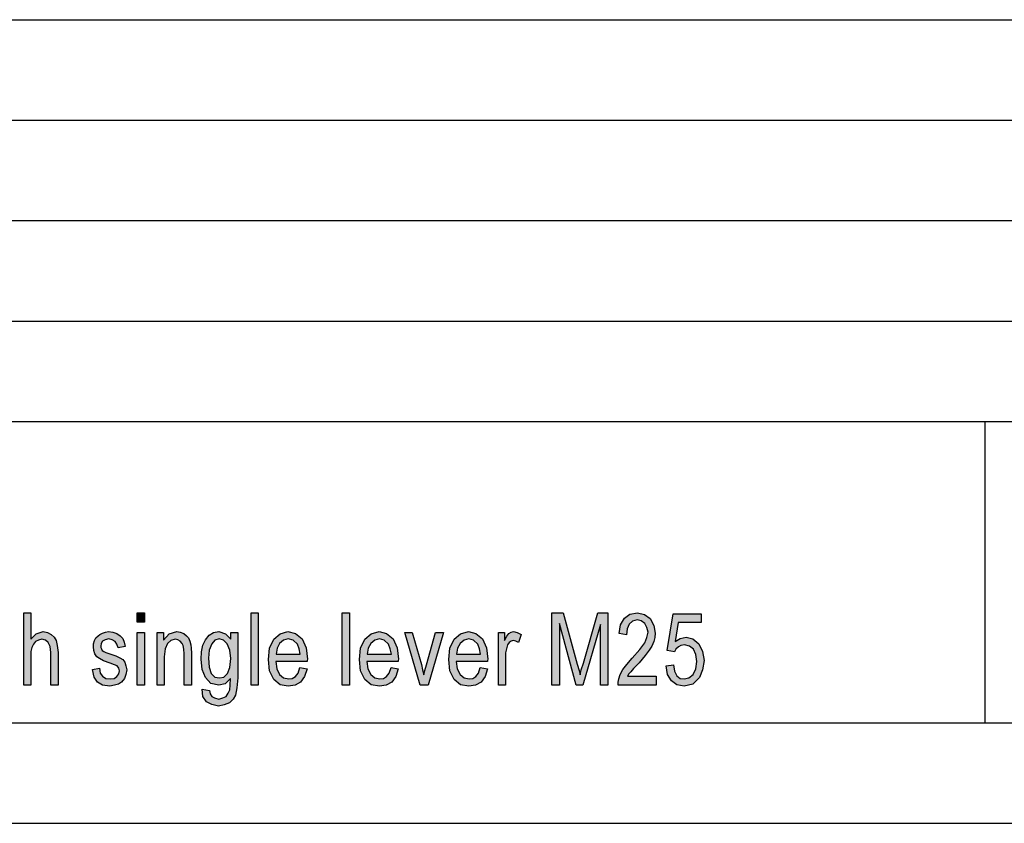
# Model space of a CAD drawing. Units: millimetres. Extents: x -281 to 16, y 206 to 416.
# Drawn here: x -81 to -32, y 206 to 246 of the extents above; entities that cross this region are included whole.
import ezdxf

# ---------------------------------------------------------------- set-up
doc = ezdxf.new("R2010")
doc.units = ezdxf.units.MM
doc.layers.add('1', color=7, linetype='Continuous')

# ---------------------------------------------------------------- blocks, each defined once
blk = doc.blocks.new('_formato_A4', base_point=(-132.6000004194877, 311.2500000001082))
at = {"layer": '1', "linetype": 'Continuous'}
for points in [[(-80.95169973074489, 213.1250000001081), (-80.95169973074489, 216.7294776120484), (-80.59169973074489, 216.7294776120484), (-80.59169973074489, 215.4085820896603), (-80.3216997307449, 215.6772388060783), (-79.9796997307449, 215.7891791045857), (-79.76369973074489, 215.7444029851828), (-79.5836997307449, 215.6548507463768), (-79.43969973074489, 215.5205223881678), (-79.33169973074489, 215.3414179105559), (-79.27769973074489, 215.0951492538395), (-79.2416997307449, 214.7593283583171), (-79.2416997307449, 213.1250000001081), (-79.6016997307449, 213.1250000001081), (-79.6016997307449, 214.7593283583171), (-79.63769973074488, 215.0503731344365), (-79.72769973074489, 215.2518656717499), (-79.8716997307449, 215.3638059702574), (-80.05169973074489, 215.4085820896603), (-80.21369973074489, 215.3638059702574), (-80.3576997307449, 215.2966417911529), (-80.46569973074489, 215.1623134329439), (-80.53769973074489, 215.0055970150335), (-80.59169973074489, 214.8041044777201), (-80.59169973074489, 214.5354477613022), (-80.59169973074489, 213.1250000001081)], [(-75.2996997307449, 216.2593283583171), (-75.2996997307449, 216.7294776120484), (-74.9396997307449, 216.7294776120484), (-74.9396997307449, 216.2593283583171)], [(-69.62969973074489, 213.1250000001081), (-69.62969973074489, 216.7294776120484), (-69.26969973074489, 216.7294776120484), (-69.26969973074489, 213.1250000001081)], [(-65.09369973074489, 213.1250000001081), (-65.09369973074489, 216.7294776120484), (-64.73369973074489, 216.7294776120484), (-64.73369973074489, 213.1250000001081)], [(-54.65369973074489, 213.1250000001081), (-54.65369973074489, 216.7294776120484), (-54.09569973074489, 216.7294776120484), (-53.39369973074489, 214.1772388060783), (-53.30369973074489, 213.8638059702574), (-53.24969973074489, 213.6399253732425), (-53.19569973074489, 213.8861940299589), (-53.08769973074489, 214.2220149254813), (-52.36769973074489, 216.7294776120484), (-51.86369973074489, 216.7294776120484), (-51.86369973074489, 213.1250000001081), (-52.24169973074489, 213.1250000001081), (-52.24169973074489, 216.1473880598096), (-53.10569973074489, 213.1250000001081), (-53.44769973074489, 213.1250000001081), (-54.27569973074489, 216.1921641792126), (-54.27569973074489, 213.1250000001081)], [(-49.46969973074489, 213.572761194138), (-49.46969973074489, 213.1250000001081), (-51.35969973074489, 213.1250000001081), (-51.35969973074489, 213.2817164180186), (-51.32369973074489, 213.438432835929), (-51.25169973074489, 213.6623134329439), (-51.12569973074488, 213.9085820896603), (-50.92769973074488, 214.1548507463768), (-50.65769973074489, 214.4682835821977), (-50.27969973074489, 214.893656716526), (-50.02769973074489, 215.2294776120484), (-49.91969973074489, 215.4981343284663), (-49.86569973074489, 215.7667910448842), (-49.91969973074489, 215.9906716418992), (-50.02769973074489, 216.1921641792126), (-50.20769973074489, 216.3264925374216), (-50.40569973074489, 216.3712686568245), (-50.63969973074489, 216.3041044777201), (-50.80169973074489, 216.1697761195111), (-50.90969973074489, 215.9235074627947), (-50.94569973074488, 215.6324626866753), (-51.30569973074488, 215.6996268657798), (-51.23369973074489, 216.1250000001081), (-51.03569973074489, 216.4608208956305), (-50.76569973074489, 216.6623134329439), (-50.38769973074489, 216.7294776120484), (-50.04569973074489, 216.6399253732425), (-49.75769973074489, 216.438432835929), (-49.57769973074489, 216.1026119404066), (-49.50569973074489, 215.7220149254813), (-49.52369973074489, 215.4981343284663), (-49.57769973074489, 215.2966417911529), (-49.68569973074489, 215.072761194138), (-49.81169973074488, 214.8712686568245), (-50.00969973074489, 214.6026119404066), (-50.31569973074489, 214.2444029851828), (-50.58569973074489, 213.9533582090633), (-50.72969973074489, 213.7966417911529), (-50.81969973074489, 213.6847014926454), (-50.89169973074489, 213.572761194138)], [(-48.96569973074488, 214.0876865672723), (-48.60569973074488, 214.1324626866753), (-48.55169973074489, 213.8190298508544), (-48.42569973074488, 213.5951492538395), (-48.26369973074488, 213.4608208956305), (-48.06569973074488, 213.438432835929), (-47.83169973074489, 213.483208955332), (-47.61569973074489, 213.6623134329439), (-47.48969973074488, 213.9309701493619), (-47.43569973074489, 214.3115671642872), (-47.48969973074488, 214.6473880598096), (-47.59769973074489, 214.9160447762275), (-47.79569973074489, 215.072761194138), (-48.04769973074488, 215.1399253732425), (-48.22769973074488, 215.0951492538395), (-48.35369973074489, 215.027985074735), (-48.47969973074488, 214.9160447762275), (-48.55169973074489, 214.7817164180186), (-48.91169973074489, 214.848880597123), (-48.62369973074488, 216.6847014926454), (-47.21969973074489, 216.6847014926454), (-47.21969973074489, 216.2369402986156), (-48.37169973074489, 216.2369402986156), (-48.51569973074489, 215.2966417911529), (-48.26369973074488, 215.4533582090633), (-47.97569973074489, 215.5205223881678), (-47.63369973074489, 215.4309701493619), (-47.34569973074488, 215.1847014926454), (-47.14769973074488, 214.8041044777201), (-47.07569973074489, 214.3563432836902), (-47.14769973074488, 213.8861940299589), (-47.30969973074488, 213.5055970150335), (-47.63369973074489, 213.1697761195111), (-48.06569973074488, 213.0802238807051), (-48.42569973074488, 213.1473880598096), (-48.69569973074488, 213.348880597123), (-48.89369973074489, 213.6623134329439)], [(-77.5316997307449, 213.9085820896603), (-77.1716997307449, 213.9757462687648), (-77.1356997307449, 213.7294776120484), (-77.0276997307449, 213.572761194138), (-76.8656997307449, 213.4608208956305), (-76.6496997307449, 213.438432835929), (-76.4516997307449, 213.4608208956305), (-76.3076997307449, 213.5503731344365), (-76.2176997307449, 213.6847014926454), (-76.1816997307449, 213.8414179105559), (-76.2176997307449, 213.9757462687648), (-76.2896997307449, 214.0876865672723), (-76.4336997307449, 214.1324626866753), (-76.6496997307449, 214.2220149254813), (-76.9736997307449, 214.3339552239887), (-77.1716997307449, 214.4458955224962), (-77.3156997307449, 214.5354477613022), (-77.4056997307449, 214.6921641792126), (-77.4596997307449, 214.848880597123), (-77.4776997307449, 215.027985074735), (-77.4776997307449, 215.1847014926454), (-77.4236997307449, 215.3414179105559), (-77.3516997307449, 215.4757462687648), (-77.2436997307449, 215.5876865672723), (-77.1536997307449, 215.6548507463768), (-77.0276997307449, 215.7220149254813), (-76.8836997307449, 215.7667910448842), (-76.7216997307449, 215.7891791045857), (-76.5056997307449, 215.7667910448842), (-76.3076997307449, 215.6996268657798), (-76.1456997307449, 215.5876865672723), (-76.0196997307449, 215.4533582090633), (-75.9476997307449, 215.2742537314514), (-75.8936997307449, 215.0503731344365), (-76.2536997307449, 214.983208955332), (-76.3076997307449, 215.1623134329439), (-76.3976997307449, 215.2966417911529), (-76.5416997307449, 215.3861940299589), (-76.7036997307449, 215.4309701493619), (-76.9016997307449, 215.3861940299589), (-77.0276997307449, 215.3190298508544), (-77.0996997307449, 215.2070895523469), (-77.1176997307449, 215.072761194138), (-77.1176997307449, 215.0055970150335), (-77.0816997307449, 214.938432835929), (-77.0456997307449, 214.848880597123), (-76.9556997307449, 214.8041044777201), (-76.8656997307449, 214.7593283583171), (-76.6676997307449, 214.6921641792126), (-76.3616997307449, 214.5802238807051), (-76.1636997307449, 214.4906716418992), (-76.0196997307449, 214.4011194030932), (-75.9116997307449, 214.2667910448842), (-75.8576997307449, 214.0876865672723), (-75.8216997307449, 213.8861940299589), (-75.8576997307449, 213.6623134329439), (-75.9296997307449, 213.4608208956305), (-76.0736997307449, 213.2817164180186), (-76.2356997307449, 213.1697761195111), (-76.4336997307449, 213.1250000001081), (-76.6676997307449, 213.0802238807051), (-77.0276997307449, 213.1250000001081), (-77.2796997307449, 213.2817164180186), (-77.4416997307449, 213.527985074735)], [(-75.2996997307449, 213.1250000001081), (-75.2996997307449, 215.7444029851828), (-74.9396997307449, 215.7444029851828), (-74.9396997307449, 213.1250000001081)], [(-74.3096997307449, 213.1250000001081), (-74.3096997307449, 215.7444029851828), (-73.9856997307449, 215.7444029851828), (-73.9856997307449, 215.3638059702574), (-73.7156997307449, 215.6772388060783), (-73.3196997307449, 215.7891791045857), (-73.1576997307449, 215.7667910448842), (-72.9776997307449, 215.6996268657798), (-72.8516997307449, 215.5876865672723), (-72.7436997307449, 215.4757462687648), (-72.67169973074489, 215.3190298508544), (-72.63569973074489, 215.1399253732425), (-72.61769973074489, 214.9608208956305), (-72.5996997307449, 214.7145522389141), (-72.5996997307449, 213.1250000001081), (-72.9596997307449, 213.1250000001081), (-72.9596997307449, 214.6921641792126), (-72.9776997307449, 214.9160447762275), (-73.01369973074489, 215.0951492538395), (-73.06769973074489, 215.2070895523469), (-73.1576997307449, 215.3190298508544), (-73.2836997307449, 215.3861940299589), (-73.40969973074489, 215.4085820896603), (-73.6256997307449, 215.3414179105559), (-73.78769973074489, 215.2070895523469), (-73.9136997307449, 214.938432835929), (-73.9496997307449, 214.5354477613022), (-73.9496997307449, 213.1250000001081)], [(-61.20569973074489, 213.1250000001081), (-61.97969973074489, 215.7444029851828), (-61.60169973074489, 215.7444029851828), (-61.15169973074489, 214.1548507463768), (-61.09769973074489, 213.8861940299589), (-61.02569973074489, 213.6399253732425), (-60.97169973074489, 213.8638059702574), (-60.89969973074489, 214.1324626866753), (-60.44969973074489, 215.7444029851828), (-60.05369973074489, 215.7444029851828), (-60.80969973074489, 213.1250000001081)], [(-57.31769973074489, 213.1250000001081), (-57.31769973074489, 215.7444029851828), (-57.01169973074489, 215.7444029851828), (-57.01169973074489, 215.3414179105559), (-56.90369973074489, 215.5652985075708), (-56.79569973074489, 215.6996268657798), (-56.68769973074489, 215.7667910448842), (-56.56169973074489, 215.7891791045857), (-56.38169973074489, 215.7444029851828), (-56.18369973074489, 215.6548507463768), (-56.30969973074489, 215.2518656717499), (-56.45369973074489, 215.3190298508544), (-56.57969973074489, 215.3414179105559), (-56.68769973074489, 215.3190298508544), (-56.77769973074489, 215.2518656717499), (-56.86769973074489, 215.1399253732425), (-56.90369973074489, 215.0055970150335), (-56.95769973074489, 214.7369402986156), (-56.95769973074489, 214.4906716418992), (-56.95769973074489, 213.1250000001081)]]:
    blk.add_hatch(color=7, dxfattribs=at).paths.add_polyline_path(points)
h = blk.add_hatch(color=7, dxfattribs=at)
h.paths.add_polyline_path([(-72.0596997307449, 212.9235074627947), (-71.6996997307449, 212.8563432836902), (-71.6636997307449, 212.6996268657798), (-71.59169973074489, 212.5652985075708), (-71.44769973074489, 212.4981343284663), (-71.2316997307449, 212.4309701493619), (-71.03369973074489, 212.4981343284663), (-70.8716997307449, 212.5652985075708), (-70.76369973074489, 212.7220149254813), (-70.69169973074489, 212.9011194030932), (-70.67369973074489, 213.1250000001081), (-70.65569973074489, 213.4608208956305), (-70.9256997307449, 213.1921641792126), (-71.2316997307449, 213.1250000001081), (-71.6276997307449, 213.2145522389141), (-71.89769973074489, 213.5055970150335), (-72.0596997307449, 213.9085820896603), (-72.1136997307449, 214.4235074627947), (-72.0956997307449, 214.7817164180186), (-72.0236997307449, 215.117537313541), (-71.89769973074489, 215.3861940299589), (-71.7176997307449, 215.6100746269738), (-71.50169973074489, 215.7444029851828), (-71.2316997307449, 215.7891791045857), (-70.9076997307449, 215.6772388060783), (-70.6376997307449, 215.4085820896603), (-70.6376997307449, 215.7444029851828), (-70.29569973074489, 215.7444029851828), (-70.29569973074489, 213.483208955332), (-70.33169973074489, 212.9906716418992), (-70.40369973074489, 212.6324626866753), (-70.5296997307449, 212.4309701493619), (-70.70969973074489, 212.2518656717499), (-70.9616997307449, 212.1399253732425), (-71.2496997307449, 212.072761194138), (-71.59169973074489, 212.1623134329439), (-71.84369973074489, 212.2966417911529), (-72.0236997307449, 212.5652985075708)])
h.paths.add_polyline_path([(-71.7536997307449, 214.4682835821977), (-71.7176997307449, 214.0205223881678), (-71.6096997307449, 213.7070895523469), (-71.42969973074489, 213.527985074735), (-71.19569973074489, 213.483208955332), (-70.9796997307449, 213.527985074735), (-70.79969973074489, 213.7070895523469), (-70.69169973074489, 213.9981343284663), (-70.6376997307449, 214.4458955224962), (-70.69169973074489, 214.8712686568245), (-70.81769973074489, 215.1847014926454), (-70.9976997307449, 215.3638059702574), (-71.21369973074489, 215.4309701493619), (-71.42969973074489, 215.3638059702574), (-71.59169973074489, 215.1847014926454), (-71.7176997307449, 214.8712686568245)], flags=16)
h = blk.add_hatch(color=7, dxfattribs=at)
h.paths.add_polyline_path([(-67.1996997307449, 213.9981343284663), (-66.8396997307449, 213.9309701493619), (-66.96569973074489, 213.5503731344365), (-67.1636997307449, 213.2817164180186), (-67.43369973074489, 213.1250000001081), (-67.77569973074489, 213.0802238807051), (-68.18969973074489, 213.1473880598096), (-68.49569973074489, 213.4160447762275), (-68.7116997307449, 213.8414179105559), (-68.7656997307449, 214.4011194030932), (-68.7116997307449, 214.9608208956305), (-68.49569973074489, 215.4085820896603), (-68.18969973074489, 215.6772388060783), (-67.79369973074489, 215.7891791045857), (-67.41569973074489, 215.6996268657798), (-67.09169973074489, 215.4309701493619), (-66.8936997307449, 214.983208955332), (-66.8216997307449, 214.4235074627947), (-66.8396997307449, 214.3563432836902), (-66.8396997307449, 214.3115671642872), (-68.4056997307449, 214.3115671642872), (-68.3516997307449, 213.9309701493619), (-68.20769973074489, 213.6623134329439), (-68.0096997307449, 213.483208955332), (-67.75769973074489, 213.438432835929), (-67.5776997307449, 213.4608208956305), (-67.41569973074489, 213.5503731344365), (-67.2896997307449, 213.7294776120484)])
h.paths.add_polyline_path([(-68.3876997307449, 214.6697761195111), (-67.1816997307449, 214.6697761195111), (-67.2356997307449, 214.938432835929), (-67.32569973074489, 215.1623134329439), (-67.5416997307449, 215.3638059702574), (-67.77569973074489, 215.4309701493619), (-68.0096997307449, 215.3638059702574), (-68.20769973074489, 215.2070895523469), (-68.3336997307449, 214.9608208956305)], flags=16)
h = blk.add_hatch(color=7, dxfattribs=at)
h.paths.add_polyline_path([(-62.6636997307449, 213.9981343284663), (-62.3036997307449, 213.9309701493619), (-62.42969973074489, 213.5503731344365), (-62.62769973074489, 213.2817164180186), (-62.89769973074489, 213.1250000001081), (-63.23969973074489, 213.0802238807051), (-63.65369973074489, 213.1473880598096), (-63.95969973074489, 213.4160447762275), (-64.1756997307449, 213.8414179105559), (-64.2296997307449, 214.4011194030932), (-64.1756997307449, 214.9608208956305), (-63.95969973074489, 215.4085820896603), (-63.65369973074489, 215.6772388060783), (-63.25769973074489, 215.7891791045857), (-62.87969973074489, 215.6996268657798), (-62.55569973074489, 215.4309701493619), (-62.35769973074489, 214.983208955332), (-62.2856997307449, 214.4235074627947), (-62.3036997307449, 214.3563432836902), (-62.3036997307449, 214.3115671642872), (-63.86969973074489, 214.3115671642872), (-63.81569973074489, 213.9309701493619), (-63.67169973074489, 213.6623134329439), (-63.47369973074489, 213.483208955332), (-63.2216997307449, 213.438432835929), (-63.0416997307449, 213.4608208956305), (-62.87969973074489, 213.5503731344365), (-62.75369973074489, 213.7294776120484)])
h.paths.add_polyline_path([(-63.85169973074489, 214.6697761195111), (-62.64569973074489, 214.6697761195111), (-62.69969973074489, 214.938432835929), (-62.78969973074489, 215.1623134329439), (-63.00569973074489, 215.3638059702574), (-63.23969973074489, 215.4309701493619), (-63.47369973074489, 215.3638059702574), (-63.67169973074489, 215.2070895523469), (-63.7976997307449, 214.9608208956305)], flags=16)
h = blk.add_hatch(color=7, dxfattribs=at)
h.paths.add_polyline_path([(-58.2176997307449, 213.9981343284663), (-57.8576997307449, 213.9309701493619), (-57.9836997307449, 213.5503731344365), (-58.1816997307449, 213.2817164180186), (-58.45169973074489, 213.1250000001081), (-58.79369973074489, 213.0802238807051), (-59.20769973074489, 213.1473880598096), (-59.5136997307449, 213.4160447762275), (-59.7296997307449, 213.8414179105559), (-59.78369973074489, 214.4011194030932), (-59.7296997307449, 214.9608208956305), (-59.5136997307449, 215.4085820896603), (-59.20769973074489, 215.6772388060783), (-58.81169973074489, 215.7891791045857), (-58.43369973074489, 215.6996268657798), (-58.10969973074489, 215.4309701493619), (-57.91169973074489, 214.983208955332), (-57.8396997307449, 214.4235074627947), (-57.8576997307449, 214.3563432836902), (-57.8576997307449, 214.3115671642872), (-59.42369973074489, 214.3115671642872), (-59.36969973074489, 213.9309701493619), (-59.22569973074489, 213.6623134329439), (-59.02769973074489, 213.483208955332), (-58.7756997307449, 213.438432835929), (-58.5956997307449, 213.4608208956305), (-58.43369973074489, 213.5503731344365), (-58.30769973074489, 213.7294776120484)])
h.paths.add_polyline_path([(-59.40569973074489, 214.6697761195111), (-58.1996997307449, 214.6697761195111), (-58.25369973074489, 214.938432835929), (-58.3436997307449, 215.1623134329439), (-58.5596997307449, 215.3638059702574), (-58.79369973074489, 215.4309701493619), (-59.02769973074489, 215.3638059702574), (-59.22569973074489, 215.2070895523469), (-59.3516997307449, 214.9608208956305)], flags=16)
at = {"layer": '1', "color": 7, "linetype": 'Continuous'}
for p, q in [((-173.1000004194876, 246.2500000001081), (10.89999958051237, 246.2500000001081)), ((-173.1000004194876, 241.2500000001081), (10.89999958051237, 241.2500000001081)), ((-173.1000004194876, 236.2500000001081), (10.89999958051237, 236.2500000001081)), ((-173.1000004194876, 231.2500000001081), (10.89999958051237, 231.2500000001081)), ((-173.1000004194876, 226.2500000001081), (10.89999958051237, 226.2500000001081)), ((-33.10000041948763, 226.2500000001081), (-33.10000041948763, 211.2500000001081)), ((-80.95169973074489, 216.7294776120484), (-80.59169973074489, 216.7294776120484)), ((-80.95169973074489, 213.1250000001081), (-80.95169973074489, 216.7294776120484)), ((-80.59169973074489, 216.7294776120484), (-80.59169973074489, 215.4085820896603)), ((-75.2996997307449, 216.7294776120484), (-74.9396997307449, 216.7294776120484)), ((-75.2996997307449, 216.2593283583171), (-75.2996997307449, 216.7294776120484)), ((-74.9396997307449, 216.7294776120484), (-74.9396997307449, 216.2593283583171)), ((-69.62969973074489, 216.7294776120484), (-69.26969973074489, 216.7294776120484)), ((-69.62969973074489, 213.1250000001081), (-69.62969973074489, 216.7294776120484)), ((-69.26969973074489, 216.7294776120484), (-69.26969973074489, 213.1250000001081)), ((-65.09369973074489, 216.7294776120484), (-64.73369973074489, 216.7294776120484)), ((-65.09369973074489, 213.1250000001081), (-65.09369973074489, 216.7294776120484)), ((-64.73369973074489, 216.7294776120484), (-64.73369973074489, 213.1250000001081)), ((-54.65369973074489, 216.7294776120484), (-54.09569973074489, 216.7294776120484)), ((-54.65369973074489, 213.1250000001081), (-54.65369973074489, 216.7294776120484)), ((-54.09569973074489, 216.7294776120484), (-53.39369973074489, 214.1772388060783)), ((-53.08769973074489, 214.2220149254813), (-52.36769973074489, 216.7294776120484)), ((-52.36769973074489, 216.7294776120484), (-51.86369973074489, 216.7294776120484)), ((-51.86369973074489, 216.7294776120484), (-51.86369973074489, 213.1250000001081)), ((-50.76569973074489, 216.6623134329439), (-50.38769973074489, 216.7294776120484)), ((-50.38769973074489, 216.7294776120484), (-50.04569973074489, 216.6399253732425)), ((-48.91169973074489, 214.848880597123), (-48.62369973074488, 216.6847014926454)), ((-48.62369973074488, 216.6847014926454), (-47.21969973074489, 216.6847014926454)), ((-47.21969973074489, 216.6847014926454), (-47.21969973074489, 216.2369402986156)), ((-74.9396997307449, 216.2593283583171), (-75.2996997307449, 216.2593283583171)), ((-54.27569973074489, 216.1921641792126), (-54.27569973074489, 213.1250000001081)), ((-53.44769973074489, 213.1250000001081), (-54.27569973074489, 216.1921641792126)), ((-51.23369973074489, 216.1250000001081), (-51.03569973074489, 216.4608208956305)), ((-51.03569973074489, 216.4608208956305), (-50.76569973074489, 216.6623134329439)), ((-50.63969973074489, 216.3041044777201), (-50.80169973074489, 216.1697761195111)), ((-50.40569973074489, 216.3712686568245), (-50.63969973074489, 216.3041044777201)), ((-50.20769973074489, 216.3264925374216), (-50.40569973074489, 216.3712686568245)), ((-50.02769973074489, 216.1921641792126), (-50.20769973074489, 216.3264925374216)), ((-50.04569973074489, 216.6399253732425), (-49.75769973074489, 216.438432835929)), ((-49.91969973074489, 215.9906716418992), (-50.02769973074489, 216.1921641792126)), ((-49.75769973074489, 216.438432835929), (-49.57769973074489, 216.1026119404066)), ((-48.37169973074489, 216.2369402986156), (-48.51569973074489, 215.2966417911529)), ((-47.21969973074489, 216.2369402986156), (-48.37169973074489, 216.2369402986156)), ((-80.3216997307449, 215.6772388060783), (-79.9796997307449, 215.7891791045857)), ((-79.9796997307449, 215.7891791045857), (-79.76369973074489, 215.7444029851828)), ((-79.76369973074489, 215.7444029851828), (-79.5836997307449, 215.6548507463768)), ((-77.1536997307449, 215.6548507463768), (-77.0276997307449, 215.7220149254813)), ((-77.0276997307449, 215.7220149254813), (-76.8836997307449, 215.7667910448842)), ((-76.8836997307449, 215.7667910448842), (-76.7216997307449, 215.7891791045857)), ((-76.7216997307449, 215.7891791045857), (-76.5056997307449, 215.7667910448842)), ((-76.5056997307449, 215.7667910448842), (-76.3076997307449, 215.6996268657798)), ((-76.3076997307449, 215.6996268657798), (-76.1456997307449, 215.5876865672723)), ((-75.2996997307449, 215.7444029851828), (-74.9396997307449, 215.7444029851828)), ((-75.2996997307449, 213.1250000001081), (-75.2996997307449, 215.7444029851828)), ((-74.9396997307449, 215.7444029851828), (-74.9396997307449, 213.1250000001081)), ((-74.3096997307449, 215.7444029851828), (-73.9856997307449, 215.7444029851828)), ((-74.3096997307449, 213.1250000001081), (-74.3096997307449, 215.7444029851828)), ((-73.9856997307449, 215.7444029851828), (-73.9856997307449, 215.3638059702574)), ((-73.7156997307449, 215.6772388060783), (-73.3196997307449, 215.7891791045857)), ((-73.3196997307449, 215.7891791045857), (-73.1576997307449, 215.7667910448842)), ((-73.1576997307449, 215.7667910448842), (-72.9776997307449, 215.6996268657798)), ((-72.9776997307449, 215.6996268657798), (-72.8516997307449, 215.5876865672723)), ((-71.7176997307449, 215.6100746269738), (-71.50169973074489, 215.7444029851828)), ((-71.50169973074489, 215.7444029851828), (-71.2316997307449, 215.7891791045857)), ((-71.2316997307449, 215.7891791045857), (-70.9076997307449, 215.6772388060783)), ((-70.6376997307449, 215.7444029851828), (-70.29569973074489, 215.7444029851828)), ((-70.6376997307449, 215.4085820896603), (-70.6376997307449, 215.7444029851828)), ((-70.29569973074489, 215.7444029851828), (-70.29569973074489, 213.483208955332)), ((-68.18969973074489, 215.6772388060783), (-67.79369973074489, 215.7891791045857)), ((-67.79369973074489, 215.7891791045857), (-67.41569973074489, 215.6996268657798)), ((-67.41569973074489, 215.6996268657798), (-67.09169973074489, 215.4309701493619)), ((-63.65369973074489, 215.6772388060783), (-63.25769973074489, 215.7891791045857)), ((-63.25769973074489, 215.7891791045857), (-62.87969973074489, 215.6996268657798)), ((-62.87969973074489, 215.6996268657798), (-62.55569973074489, 215.4309701493619)), ((-61.97969973074489, 215.7444029851828), (-61.60169973074489, 215.7444029851828)), ((-61.20569973074489, 213.1250000001081), (-61.97969973074489, 215.7444029851828)), ((-61.60169973074489, 215.7444029851828), (-61.15169973074489, 214.1548507463768)), ((-60.89969973074489, 214.1324626866753), (-60.44969973074489, 215.7444029851828)), ((-60.05369973074489, 215.7444029851828), (-60.80969973074489, 213.1250000001081)), ((-60.44969973074489, 215.7444029851828), (-60.05369973074489, 215.7444029851828)), ((-59.20769973074489, 215.6772388060783), (-58.81169973074489, 215.7891791045857)), ((-58.81169973074489, 215.7891791045857), (-58.43369973074489, 215.6996268657798)), ((-58.43369973074489, 215.6996268657798), (-58.10969973074489, 215.4309701493619)), ((-57.31769973074489, 215.7444029851828), (-57.01169973074489, 215.7444029851828)), ((-57.31769973074489, 213.1250000001081), (-57.31769973074489, 215.7444029851828)), ((-57.01169973074489, 215.7444029851828), (-57.01169973074489, 215.3414179105559)), ((-56.90369973074489, 215.5652985075708), (-56.79569973074489, 215.6996268657798)), ((-56.79569973074489, 215.6996268657798), (-56.68769973074489, 215.7667910448842)), ((-56.68769973074489, 215.7667910448842), (-56.56169973074489, 215.7891791045857)), ((-56.56169973074489, 215.7891791045857), (-56.38169973074489, 215.7444029851828)), ((-56.38169973074489, 215.7444029851828), (-56.18369973074489, 215.6548507463768)), ((-52.24169973074489, 216.1473880598096), (-53.10569973074489, 213.1250000001081)), ((-52.24169973074489, 213.1250000001081), (-52.24169973074489, 216.1473880598096)), ((-51.30569973074488, 215.6996268657798), (-51.23369973074489, 216.1250000001081)), ((-50.94569973074488, 215.6324626866753), (-51.30569973074488, 215.6996268657798)), ((-50.90969973074489, 215.9235074627947), (-50.94569973074488, 215.6324626866753)), ((-50.80169973074489, 216.1697761195111), (-50.90969973074489, 215.9235074627947)), ((-49.86569973074489, 215.7667910448842), (-49.91969973074489, 215.9906716418992)), ((-49.91969973074489, 215.4981343284663), (-49.86569973074489, 215.7667910448842)), ((-49.57769973074489, 216.1026119404066), (-49.50569973074489, 215.7220149254813)), ((-49.50569973074489, 215.7220149254813), (-49.52369973074489, 215.4981343284663)), ((-80.59169973074489, 215.4085820896603), (-80.3216997307449, 215.6772388060783)), ((-80.3576997307449, 215.2966417911529), (-80.46569973074489, 215.1623134329439)), ((-80.21369973074489, 215.3638059702574), (-80.3576997307449, 215.2966417911529)), ((-80.05169973074489, 215.4085820896603), (-80.21369973074489, 215.3638059702574)), ((-79.8716997307449, 215.3638059702574), (-80.05169973074489, 215.4085820896603)), ((-79.72769973074489, 215.2518656717499), (-79.8716997307449, 215.3638059702574)), ((-79.63769973074488, 215.0503731344365), (-79.72769973074489, 215.2518656717499)), ((-79.5836997307449, 215.6548507463768), (-79.43969973074489, 215.5205223881678)), ((-79.43969973074489, 215.5205223881678), (-79.33169973074489, 215.3414179105559)), ((-79.33169973074489, 215.3414179105559), (-79.27769973074489, 215.0951492538395)), ((-77.4776997307449, 215.1847014926454), (-77.4236997307449, 215.3414179105559)), ((-77.4236997307449, 215.3414179105559), (-77.3516997307449, 215.4757462687648)), ((-77.3516997307449, 215.4757462687648), (-77.2436997307449, 215.5876865672723)), ((-77.2436997307449, 215.5876865672723), (-77.1536997307449, 215.6548507463768)), ((-77.0996997307449, 215.2070895523469), (-77.1176997307449, 215.072761194138)), ((-77.0276997307449, 215.3190298508544), (-77.0996997307449, 215.2070895523469)), ((-76.9016997307449, 215.3861940299589), (-77.0276997307449, 215.3190298508544)), ((-76.7036997307449, 215.4309701493619), (-76.9016997307449, 215.3861940299589)), ((-76.5416997307449, 215.3861940299589), (-76.7036997307449, 215.4309701493619)), ((-76.3976997307449, 215.2966417911529), (-76.5416997307449, 215.3861940299589)), ((-76.3076997307449, 215.1623134329439), (-76.3976997307449, 215.2966417911529)), ((-76.1456997307449, 215.5876865672723), (-76.0196997307449, 215.4533582090633)), ((-76.0196997307449, 215.4533582090633), (-75.9476997307449, 215.2742537314514)), ((-75.9476997307449, 215.2742537314514), (-75.8936997307449, 215.0503731344365)), ((-73.9856997307449, 215.3638059702574), (-73.7156997307449, 215.6772388060783)), ((-73.78769973074489, 215.2070895523469), (-73.9136997307449, 214.938432835929)), ((-73.6256997307449, 215.3414179105559), (-73.78769973074489, 215.2070895523469)), ((-73.40969973074489, 215.4085820896603), (-73.6256997307449, 215.3414179105559)), ((-73.2836997307449, 215.3861940299589), (-73.40969973074489, 215.4085820896603)), ((-73.1576997307449, 215.3190298508544), (-73.2836997307449, 215.3861940299589)), ((-73.06769973074489, 215.2070895523469), (-73.1576997307449, 215.3190298508544)), ((-73.01369973074489, 215.0951492538395), (-73.06769973074489, 215.2070895523469)), ((-72.8516997307449, 215.5876865672723), (-72.7436997307449, 215.4757462687648)), ((-72.7436997307449, 215.4757462687648), (-72.67169973074489, 215.3190298508544)), ((-72.67169973074489, 215.3190298508544), (-72.63569973074489, 215.1399253732425)), ((-72.0236997307449, 215.117537313541), (-71.89769973074489, 215.3861940299589)), ((-71.89769973074489, 215.3861940299589), (-71.7176997307449, 215.6100746269738)), ((-71.42969973074489, 215.3638059702574), (-71.59169973074489, 215.1847014926454)), ((-71.21369973074489, 215.4309701493619), (-71.42969973074489, 215.3638059702574)), ((-70.9976997307449, 215.3638059702574), (-71.21369973074489, 215.4309701493619)), ((-70.81769973074489, 215.1847014926454), (-70.9976997307449, 215.3638059702574)), ((-70.9076997307449, 215.6772388060783), (-70.6376997307449, 215.4085820896603)), ((-68.7116997307449, 214.9608208956305), (-68.49569973074489, 215.4085820896603)), ((-68.49569973074489, 215.4085820896603), (-68.18969973074489, 215.6772388060783)), ((-68.20769973074489, 215.2070895523469), (-68.3336997307449, 214.9608208956305)), ((-68.0096997307449, 215.3638059702574), (-68.20769973074489, 215.2070895523469)), ((-67.77569973074489, 215.4309701493619), (-68.0096997307449, 215.3638059702574)), ((-67.5416997307449, 215.3638059702574), (-67.77569973074489, 215.4309701493619)), ((-67.32569973074489, 215.1623134329439), (-67.5416997307449, 215.3638059702574)), ((-67.09169973074489, 215.4309701493619), (-66.8936997307449, 214.983208955332)), ((-64.1756997307449, 214.9608208956305), (-63.95969973074489, 215.4085820896603)), ((-63.95969973074489, 215.4085820896603), (-63.65369973074489, 215.6772388060783)), ((-63.67169973074489, 215.2070895523469), (-63.7976997307449, 214.9608208956305)), ((-63.47369973074489, 215.3638059702574), (-63.67169973074489, 215.2070895523469)), ((-63.23969973074489, 215.4309701493619), (-63.47369973074489, 215.3638059702574)), ((-63.00569973074489, 215.3638059702574), (-63.23969973074489, 215.4309701493619)), ((-62.78969973074489, 215.1623134329439), (-63.00569973074489, 215.3638059702574)), ((-62.55569973074489, 215.4309701493619), (-62.35769973074489, 214.983208955332)), ((-59.7296997307449, 214.9608208956305), (-59.5136997307449, 215.4085820896603)), ((-59.5136997307449, 215.4085820896603), (-59.20769973074489, 215.6772388060783)), ((-59.22569973074489, 215.2070895523469), (-59.3516997307449, 214.9608208956305)), ((-59.02769973074489, 215.3638059702574), (-59.22569973074489, 215.2070895523469)), ((-58.79369973074489, 215.4309701493619), (-59.02769973074489, 215.3638059702574)), ((-58.5596997307449, 215.3638059702574), (-58.79369973074489, 215.4309701493619)), ((-58.3436997307449, 215.1623134329439), (-58.5596997307449, 215.3638059702574)), ((-58.10969973074489, 215.4309701493619), (-57.91169973074489, 214.983208955332)), ((-57.01169973074489, 215.3414179105559), (-56.90369973074489, 215.5652985075708)), ((-56.77769973074489, 215.2518656717499), (-56.86769973074489, 215.1399253732425)), ((-56.68769973074489, 215.3190298508544), (-56.77769973074489, 215.2518656717499)), ((-56.57969973074489, 215.3414179105559), (-56.68769973074489, 215.3190298508544)), ((-56.45369973074489, 215.3190298508544), (-56.57969973074489, 215.3414179105559)), ((-56.30969973074489, 215.2518656717499), (-56.45369973074489, 215.3190298508544)), ((-56.18369973074489, 215.6548507463768), (-56.30969973074489, 215.2518656717499)), ((-50.27969973074489, 214.893656716526), (-50.02769973074489, 215.2294776120484)), ((-50.02769973074489, 215.2294776120484), (-49.91969973074489, 215.4981343284663)), ((-49.57769973074489, 215.2966417911529), (-49.68569973074489, 215.072761194138)), ((-49.52369973074489, 215.4981343284663), (-49.57769973074489, 215.2966417911529)), ((-48.51569973074489, 215.2966417911529), (-48.26369973074488, 215.4533582090633)), ((-48.26369973074488, 215.4533582090633), (-47.97569973074489, 215.5205223881678)), ((-47.97569973074489, 215.5205223881678), (-47.63369973074489, 215.4309701493619)), ((-47.63369973074489, 215.4309701493619), (-47.34569973074488, 215.1847014926454)), ((-80.53769973074489, 215.0055970150335), (-80.59169973074489, 214.8041044777201)), ((-80.59169973074489, 214.8041044777201), (-80.59169973074489, 214.5354477613022)), ((-80.46569973074489, 215.1623134329439), (-80.53769973074489, 215.0055970150335)), ((-79.6016997307449, 214.7593283583171), (-79.63769973074488, 215.0503731344365)), ((-79.6016997307449, 213.1250000001081), (-79.6016997307449, 214.7593283583171)), ((-79.27769973074489, 215.0951492538395), (-79.2416997307449, 214.7593283583171)), ((-79.2416997307449, 214.7593283583171), (-79.2416997307449, 213.1250000001081)), ((-77.4776997307449, 215.027985074735), (-77.4776997307449, 215.1847014926454)), ((-77.4596997307449, 214.848880597123), (-77.4776997307449, 215.027985074735)), ((-77.4056997307449, 214.6921641792126), (-77.4596997307449, 214.848880597123)), ((-77.1176997307449, 215.072761194138), (-77.1176997307449, 215.0055970150335)), ((-77.1176997307449, 215.0055970150335), (-77.0816997307449, 214.938432835929)), ((-77.0816997307449, 214.938432835929), (-77.0456997307449, 214.848880597123)), ((-77.0456997307449, 214.848880597123), (-76.9556997307449, 214.8041044777201)), ((-76.9556997307449, 214.8041044777201), (-76.8656997307449, 214.7593283583171)), ((-76.8656997307449, 214.7593283583171), (-76.6676997307449, 214.6921641792126)), ((-76.2536997307449, 214.983208955332), (-76.3076997307449, 215.1623134329439)), ((-75.8936997307449, 215.0503731344365), (-76.2536997307449, 214.983208955332)), ((-73.9136997307449, 214.938432835929), (-73.9496997307449, 214.5354477613022)), ((-72.9776997307449, 214.9160447762275), (-73.01369973074489, 215.0951492538395)), ((-72.9596997307449, 214.6921641792126), (-72.9776997307449, 214.9160447762275)), ((-72.63569973074489, 215.1399253732425), (-72.61769973074489, 214.9608208956305)), ((-72.61769973074489, 214.9608208956305), (-72.5996997307449, 214.7145522389141)), ((-72.5996997307449, 214.7145522389141), (-72.5996997307449, 213.1250000001081)), ((-72.1136997307449, 214.4235074627947), (-72.0956997307449, 214.7817164180186)), ((-72.0956997307449, 214.7817164180186), (-72.0236997307449, 215.117537313541)), ((-71.7176997307449, 214.8712686568245), (-71.7536997307449, 214.4682835821977)), ((-71.59169973074489, 215.1847014926454), (-71.7176997307449, 214.8712686568245)), ((-70.69169973074489, 214.8712686568245), (-70.81769973074489, 215.1847014926454)), ((-70.6376997307449, 214.4458955224962), (-70.69169973074489, 214.8712686568245)), ((-68.7656997307449, 214.4011194030932), (-68.7116997307449, 214.9608208956305)), ((-68.3336997307449, 214.9608208956305), (-68.3876997307449, 214.6697761195111)), ((-67.2356997307449, 214.938432835929), (-67.32569973074489, 215.1623134329439)), ((-67.1816997307449, 214.6697761195111), (-67.2356997307449, 214.938432835929)), ((-66.8936997307449, 214.983208955332), (-66.8216997307449, 214.4235074627947)), ((-64.2296997307449, 214.4011194030932), (-64.1756997307449, 214.9608208956305)), ((-63.7976997307449, 214.9608208956305), (-63.85169973074489, 214.6697761195111)), ((-62.69969973074489, 214.938432835929), (-62.78969973074489, 215.1623134329439)), ((-62.64569973074489, 214.6697761195111), (-62.69969973074489, 214.938432835929)), ((-62.35769973074489, 214.983208955332), (-62.2856997307449, 214.4235074627947)), ((-59.78369973074489, 214.4011194030932), (-59.7296997307449, 214.9608208956305)), ((-59.3516997307449, 214.9608208956305), (-59.40569973074489, 214.6697761195111)), ((-58.25369973074489, 214.938432835929), (-58.3436997307449, 215.1623134329439)), ((-58.1996997307449, 214.6697761195111), (-58.25369973074489, 214.938432835929)), ((-57.91169973074489, 214.983208955332), (-57.8396997307449, 214.4235074627947)), ((-56.90369973074489, 215.0055970150335), (-56.95769973074489, 214.7369402986156)), ((-56.95769973074489, 214.7369402986156), (-56.95769973074489, 214.4906716418992)), ((-56.86769973074489, 215.1399253732425), (-56.90369973074489, 215.0055970150335)), ((-50.65769973074489, 214.4682835821977), (-50.27969973074489, 214.893656716526)), ((-49.81169973074488, 214.8712686568245), (-50.00969973074489, 214.6026119404066)), ((-49.68569973074489, 215.072761194138), (-49.81169973074488, 214.8712686568245)), ((-48.55169973074489, 214.7817164180186), (-48.91169973074489, 214.848880597123)), ((-48.47969973074488, 214.9160447762275), (-48.55169973074489, 214.7817164180186)), ((-48.35369973074489, 215.027985074735), (-48.47969973074488, 214.9160447762275)), ((-48.22769973074488, 215.0951492538395), (-48.35369973074489, 215.027985074735)), ((-48.04769973074488, 215.1399253732425), (-48.22769973074488, 215.0951492538395)), ((-47.79569973074489, 215.072761194138), (-48.04769973074488, 215.1399253732425)), ((-47.59769973074489, 214.9160447762275), (-47.79569973074489, 215.072761194138)), ((-47.48969973074488, 214.6473880598096), (-47.59769973074489, 214.9160447762275)), ((-47.34569973074488, 215.1847014926454), (-47.14769973074488, 214.8041044777201)), ((-47.14769973074488, 214.8041044777201), (-47.07569973074489, 214.3563432836902)), ((-80.59169973074489, 214.5354477613022), (-80.59169973074489, 213.1250000001081)), ((-77.3156997307449, 214.5354477613022), (-77.4056997307449, 214.6921641792126)), ((-77.1716997307449, 214.4458955224962), (-77.3156997307449, 214.5354477613022)), ((-76.9736997307449, 214.3339552239887), (-77.1716997307449, 214.4458955224962)), ((-76.6496997307449, 214.2220149254813), (-76.9736997307449, 214.3339552239887)), ((-76.6676997307449, 214.6921641792126), (-76.3616997307449, 214.5802238807051)), ((-76.4336997307449, 214.1324626866753), (-76.6496997307449, 214.2220149254813)), ((-76.3616997307449, 214.5802238807051), (-76.1636997307449, 214.4906716418992)), ((-76.1636997307449, 214.4906716418992), (-76.0196997307449, 214.4011194030932)), ((-76.0196997307449, 214.4011194030932), (-75.9116997307449, 214.2667910448842)), ((-75.9116997307449, 214.2667910448842), (-75.8576997307449, 214.0876865672723)), ((-73.9496997307449, 214.5354477613022), (-73.9496997307449, 213.1250000001081)), ((-72.9596997307449, 213.1250000001081), (-72.9596997307449, 214.6921641792126)), ((-72.0596997307449, 213.9085820896603), (-72.1136997307449, 214.4235074627947)), ((-71.7536997307449, 214.4682835821977), (-71.7176997307449, 214.0205223881678)), ((-70.69169973074489, 213.9981343284663), (-70.6376997307449, 214.4458955224962)), ((-68.7116997307449, 213.8414179105559), (-68.7656997307449, 214.4011194030932)), ((-68.4056997307449, 214.3115671642872), (-68.3516997307449, 213.9309701493619)), ((-66.8396997307449, 214.3115671642872), (-68.4056997307449, 214.3115671642872)), ((-68.3876997307449, 214.6697761195111), (-67.1816997307449, 214.6697761195111)), ((-66.8216997307449, 214.4235074627947), (-66.8396997307449, 214.3563432836902)), ((-66.8396997307449, 214.3563432836902), (-66.8396997307449, 214.3115671642872)), ((-64.1756997307449, 213.8414179105559), (-64.2296997307449, 214.4011194030932)), ((-63.86969973074489, 214.3115671642872), (-63.81569973074489, 213.9309701493619)), ((-62.3036997307449, 214.3115671642872), (-63.86969973074489, 214.3115671642872)), ((-63.85169973074489, 214.6697761195111), (-62.64569973074489, 214.6697761195111)), ((-62.2856997307449, 214.4235074627947), (-62.3036997307449, 214.3563432836902)), ((-62.3036997307449, 214.3563432836902), (-62.3036997307449, 214.3115671642872)), ((-59.7296997307449, 213.8414179105559), (-59.78369973074489, 214.4011194030932)), ((-59.42369973074489, 214.3115671642872), (-59.36969973074489, 213.9309701493619)), ((-57.8576997307449, 214.3115671642872), (-59.42369973074489, 214.3115671642872)), ((-59.40569973074489, 214.6697761195111), (-58.1996997307449, 214.6697761195111)), ((-57.8396997307449, 214.4235074627947), (-57.8576997307449, 214.3563432836902)), ((-57.8576997307449, 214.3563432836902), (-57.8576997307449, 214.3115671642872)), ((-56.95769973074489, 214.4906716418992), (-56.95769973074489, 213.1250000001081)), ((-53.19569973074489, 213.8861940299589), (-53.08769973074489, 214.2220149254813)), ((-50.92769973074488, 214.1548507463768), (-50.65769973074489, 214.4682835821977)), ((-50.31569973074489, 214.2444029851828), (-50.58569973074489, 213.9533582090633)), ((-50.00969973074489, 214.6026119404066), (-50.31569973074489, 214.2444029851828)), ((-47.43569973074489, 214.3115671642872), (-47.48969973074488, 214.6473880598096)), ((-47.48969973074488, 213.9309701493619), (-47.43569973074489, 214.3115671642872)), ((-47.07569973074489, 214.3563432836902), (-47.14769973074488, 213.8861940299589)), ((-77.5316997307449, 213.9085820896603), (-77.1716997307449, 213.9757462687648)), ((-77.4416997307449, 213.527985074735), (-77.5316997307449, 213.9085820896603)), ((-77.1716997307449, 213.9757462687648), (-77.1356997307449, 213.7294776120484)), ((-77.1356997307449, 213.7294776120484), (-77.0276997307449, 213.572761194138)), ((-76.2896997307449, 214.0876865672723), (-76.4336997307449, 214.1324626866753)), ((-76.2176997307449, 213.9757462687648), (-76.2896997307449, 214.0876865672723)), ((-76.1816997307449, 213.8414179105559), (-76.2176997307449, 213.9757462687648)), ((-76.2176997307449, 213.6847014926454), (-76.1816997307449, 213.8414179105559)), ((-75.8576997307449, 214.0876865672723), (-75.8216997307449, 213.8861940299589)), ((-75.8216997307449, 213.8861940299589), (-75.8576997307449, 213.6623134329439)), ((-71.89769973074489, 213.5055970150335), (-72.0596997307449, 213.9085820896603)), ((-71.7176997307449, 214.0205223881678), (-71.6096997307449, 213.7070895523469)), ((-70.79969973074489, 213.7070895523469), (-70.69169973074489, 213.9981343284663)), ((-68.49569973074489, 213.4160447762275), (-68.7116997307449, 213.8414179105559)), ((-68.3516997307449, 213.9309701493619), (-68.20769973074489, 213.6623134329439)), ((-67.41569973074489, 213.5503731344365), (-67.2896997307449, 213.7294776120484)), ((-67.2896997307449, 213.7294776120484), (-67.1996997307449, 213.9981343284663)), ((-67.1996997307449, 213.9981343284663), (-66.8396997307449, 213.9309701493619)), ((-66.8396997307449, 213.9309701493619), (-66.96569973074489, 213.5503731344365)), ((-63.95969973074489, 213.4160447762275), (-64.1756997307449, 213.8414179105559)), ((-63.81569973074489, 213.9309701493619), (-63.67169973074489, 213.6623134329439)), ((-62.87969973074489, 213.5503731344365), (-62.75369973074489, 213.7294776120484)), ((-62.75369973074489, 213.7294776120484), (-62.6636997307449, 213.9981343284663)), ((-62.6636997307449, 213.9981343284663), (-62.3036997307449, 213.9309701493619)), ((-62.3036997307449, 213.9309701493619), (-62.42969973074489, 213.5503731344365)), ((-61.15169973074489, 214.1548507463768), (-61.09769973074489, 213.8861940299589)), ((-61.09769973074489, 213.8861940299589), (-61.02569973074489, 213.6399253732425)), ((-61.02569973074489, 213.6399253732425), (-60.97169973074489, 213.8638059702574)), ((-60.97169973074489, 213.8638059702574), (-60.89969973074489, 214.1324626866753)), ((-59.5136997307449, 213.4160447762275), (-59.7296997307449, 213.8414179105559)), ((-59.36969973074489, 213.9309701493619), (-59.22569973074489, 213.6623134329439)), ((-58.43369973074489, 213.5503731344365), (-58.30769973074489, 213.7294776120484)), ((-58.30769973074489, 213.7294776120484), (-58.2176997307449, 213.9981343284663)), ((-58.2176997307449, 213.9981343284663), (-57.8576997307449, 213.9309701493619)), ((-57.8576997307449, 213.9309701493619), (-57.9836997307449, 213.5503731344365)), ((-53.39369973074489, 214.1772388060783), (-53.30369973074489, 213.8638059702574)), ((-53.30369973074489, 213.8638059702574), (-53.24969973074489, 213.6399253732425)), ((-53.24969973074489, 213.6399253732425), (-53.19569973074489, 213.8861940299589)), ((-51.25169973074489, 213.6623134329439), (-51.12569973074488, 213.9085820896603)), ((-51.12569973074488, 213.9085820896603), (-50.92769973074488, 214.1548507463768)), ((-50.72969973074489, 213.7966417911529), (-50.81969973074489, 213.6847014926454)), ((-50.58569973074489, 213.9533582090633), (-50.72969973074489, 213.7966417911529)), ((-48.96569973074488, 214.0876865672723), (-48.60569973074488, 214.1324626866753)), ((-48.89369973074489, 213.6623134329439), (-48.96569973074488, 214.0876865672723)), ((-48.60569973074488, 214.1324626866753), (-48.55169973074489, 213.8190298508544)), ((-48.55169973074489, 213.8190298508544), (-48.42569973074488, 213.5951492538395)), ((-47.61569973074489, 213.6623134329439), (-47.48969973074488, 213.9309701493619)), ((-47.14769973074488, 213.8861940299589), (-47.30969973074488, 213.5055970150335)), ((-77.2796997307449, 213.2817164180186), (-77.4416997307449, 213.527985074735)), ((-77.0276997307449, 213.1250000001081), (-77.2796997307449, 213.2817164180186)), ((-77.0276997307449, 213.572761194138), (-76.8656997307449, 213.4608208956305)), ((-76.8656997307449, 213.4608208956305), (-76.6496997307449, 213.438432835929)), ((-76.6496997307449, 213.438432835929), (-76.4516997307449, 213.4608208956305)), ((-76.4516997307449, 213.4608208956305), (-76.3076997307449, 213.5503731344365)), ((-76.3076997307449, 213.5503731344365), (-76.2176997307449, 213.6847014926454)), ((-76.0736997307449, 213.2817164180186), (-76.2356997307449, 213.1697761195111)), ((-75.9296997307449, 213.4608208956305), (-76.0736997307449, 213.2817164180186)), ((-75.8576997307449, 213.6623134329439), (-75.9296997307449, 213.4608208956305)), ((-71.6276997307449, 213.2145522389141), (-71.89769973074489, 213.5055970150335)), ((-71.6096997307449, 213.7070895523469), (-71.42969973074489, 213.527985074735)), ((-71.42969973074489, 213.527985074735), (-71.19569973074489, 213.483208955332)), ((-71.19569973074489, 213.483208955332), (-70.9796997307449, 213.527985074735)), ((-70.9796997307449, 213.527985074735), (-70.79969973074489, 213.7070895523469)), ((-70.65569973074489, 213.4608208956305), (-70.9256997307449, 213.1921641792126)), ((-70.67369973074489, 213.1250000001081), (-70.65569973074489, 213.4608208956305)), ((-70.29569973074489, 213.483208955332), (-70.33169973074489, 212.9906716418992)), ((-68.18969973074489, 213.1473880598096), (-68.49569973074489, 213.4160447762275)), ((-68.20769973074489, 213.6623134329439), (-68.0096997307449, 213.483208955332)), ((-68.0096997307449, 213.483208955332), (-67.75769973074489, 213.438432835929)), ((-67.75769973074489, 213.438432835929), (-67.5776997307449, 213.4608208956305)), ((-67.5776997307449, 213.4608208956305), (-67.41569973074489, 213.5503731344365)), ((-67.1636997307449, 213.2817164180186), (-67.43369973074489, 213.1250000001081)), ((-66.96569973074489, 213.5503731344365), (-67.1636997307449, 213.2817164180186)), ((-63.65369973074489, 213.1473880598096), (-63.95969973074489, 213.4160447762275)), ((-63.67169973074489, 213.6623134329439), (-63.47369973074489, 213.483208955332)), ((-63.47369973074489, 213.483208955332), (-63.2216997307449, 213.438432835929)), ((-63.2216997307449, 213.438432835929), (-63.0416997307449, 213.4608208956305)), ((-63.0416997307449, 213.4608208956305), (-62.87969973074489, 213.5503731344365)), ((-62.62769973074489, 213.2817164180186), (-62.89769973074489, 213.1250000001081)), ((-62.42969973074489, 213.5503731344365), (-62.62769973074489, 213.2817164180186)), ((-59.20769973074489, 213.1473880598096), (-59.5136997307449, 213.4160447762275)), ((-59.22569973074489, 213.6623134329439), (-59.02769973074489, 213.483208955332)), ((-59.02769973074489, 213.483208955332), (-58.7756997307449, 213.438432835929)), ((-58.7756997307449, 213.438432835929), (-58.5956997307449, 213.4608208956305)), ((-58.5956997307449, 213.4608208956305), (-58.43369973074489, 213.5503731344365)), ((-58.1816997307449, 213.2817164180186), (-58.45169973074489, 213.1250000001081)), ((-57.9836997307449, 213.5503731344365), (-58.1816997307449, 213.2817164180186)), ((-51.35969973074489, 213.2817164180186), (-51.32369973074489, 213.438432835929)), ((-51.35969973074489, 213.1250000001081), (-51.35969973074489, 213.2817164180186)), ((-51.32369973074489, 213.438432835929), (-51.25169973074489, 213.6623134329439)), ((-50.81969973074489, 213.6847014926454), (-50.89169973074489, 213.572761194138)), ((-50.89169973074489, 213.572761194138), (-49.46969973074489, 213.572761194138)), ((-49.46969973074489, 213.572761194138), (-49.46969973074489, 213.1250000001081)), ((-48.69569973074488, 213.348880597123), (-48.89369973074489, 213.6623134329439)), ((-48.42569973074488, 213.1473880598096), (-48.69569973074488, 213.348880597123)), ((-48.42569973074488, 213.5951492538395), (-48.26369973074488, 213.4608208956305)), ((-48.26369973074488, 213.4608208956305), (-48.06569973074488, 213.438432835929)), ((-48.06569973074488, 213.438432835929), (-47.83169973074489, 213.483208955332)), ((-47.83169973074489, 213.483208955332), (-47.61569973074489, 213.6623134329439)), ((-47.30969973074488, 213.5055970150335), (-47.63369973074489, 213.1697761195111)), ((-80.59169973074489, 213.1250000001081), (-80.95169973074489, 213.1250000001081)), ((-79.2416997307449, 213.1250000001081), (-79.6016997307449, 213.1250000001081)), ((-76.6676997307449, 213.0802238807051), (-77.0276997307449, 213.1250000001081)), ((-76.4336997307449, 213.1250000001081), (-76.6676997307449, 213.0802238807051)), ((-76.2356997307449, 213.1697761195111), (-76.4336997307449, 213.1250000001081)), ((-74.9396997307449, 213.1250000001081), (-75.2996997307449, 213.1250000001081)), ((-73.9496997307449, 213.1250000001081), (-74.3096997307449, 213.1250000001081)), ((-72.5996997307449, 213.1250000001081), (-72.9596997307449, 213.1250000001081)), ((-72.0236997307449, 212.5652985075708), (-72.0596997307449, 212.9235074627947)), ((-72.0596997307449, 212.9235074627947), (-71.6996997307449, 212.8563432836902)), ((-71.6996997307449, 212.8563432836902), (-71.6636997307449, 212.6996268657798)), ((-71.2316997307449, 213.1250000001081), (-71.6276997307449, 213.2145522389141)), ((-70.9256997307449, 213.1921641792126), (-71.2316997307449, 213.1250000001081)), ((-70.76369973074489, 212.7220149254813), (-70.69169973074489, 212.9011194030932)), ((-70.69169973074489, 212.9011194030932), (-70.67369973074489, 213.1250000001081)), ((-70.33169973074489, 212.9906716418992), (-70.40369973074489, 212.6324626866753)), ((-69.26969973074489, 213.1250000001081), (-69.62969973074489, 213.1250000001081)), ((-67.77569973074489, 213.0802238807051), (-68.18969973074489, 213.1473880598096)), ((-67.43369973074489, 213.1250000001081), (-67.77569973074489, 213.0802238807051)), ((-64.73369973074489, 213.1250000001081), (-65.09369973074489, 213.1250000001081)), ((-63.23969973074489, 213.0802238807051), (-63.65369973074489, 213.1473880598096)), ((-62.89769973074489, 213.1250000001081), (-63.23969973074489, 213.0802238807051)), ((-60.80969973074489, 213.1250000001081), (-61.20569973074489, 213.1250000001081)), ((-58.79369973074489, 213.0802238807051), (-59.20769973074489, 213.1473880598096)), ((-58.45169973074489, 213.1250000001081), (-58.79369973074489, 213.0802238807051)), ((-56.95769973074489, 213.1250000001081), (-57.31769973074489, 213.1250000001081)), ((-54.27569973074489, 213.1250000001081), (-54.65369973074489, 213.1250000001081)), ((-53.10569973074489, 213.1250000001081), (-53.44769973074489, 213.1250000001081)), ((-51.86369973074489, 213.1250000001081), (-52.24169973074489, 213.1250000001081)), ((-49.46969973074489, 213.1250000001081), (-51.35969973074489, 213.1250000001081)), ((-48.06569973074488, 213.0802238807051), (-48.42569973074488, 213.1473880598096)), ((-47.63369973074489, 213.1697761195111), (-48.06569973074488, 213.0802238807051)), ((-71.84369973074489, 212.2966417911529), (-72.0236997307449, 212.5652985075708)), ((-71.59169973074489, 212.1623134329439), (-71.84369973074489, 212.2966417911529)), ((-71.6636997307449, 212.6996268657798), (-71.59169973074489, 212.5652985075708)), ((-71.59169973074489, 212.5652985075708), (-71.44769973074489, 212.4981343284663)), ((-71.44769973074489, 212.4981343284663), (-71.2316997307449, 212.4309701493619)), ((-71.2316997307449, 212.4309701493619), (-71.03369973074489, 212.4981343284663)), ((-71.03369973074489, 212.4981343284663), (-70.8716997307449, 212.5652985075708)), ((-70.8716997307449, 212.5652985075708), (-70.76369973074489, 212.7220149254813)), ((-70.5296997307449, 212.4309701493619), (-70.70969973074489, 212.2518656717499)), ((-70.40369973074489, 212.6324626866753), (-70.5296997307449, 212.4309701493619)), ((-71.2496997307449, 212.072761194138), (-71.59169973074489, 212.1623134329439)), ((-70.9616997307449, 212.1399253732425), (-71.2496997307449, 212.072761194138)), ((-70.70969973074489, 212.2518656717499), (-70.9616997307449, 212.1399253732425)), ((-276.1000004194879, 211.2500000001081), (10.89999958051237, 211.2500000001081)), ((-281.1000004194877, 206.2500000001081), (15.89999958051237, 206.2500000001081))]:
    blk.add_line(p, q, dxfattribs=at)
blk = doc.blocks.new('A4_oriz', base_point=(-148.5000000000001, 105.0000000000001))
at = {"layer": '1'}
blk.add_blockref('_formato_A4', (-132.6000004194877, 311.2500000001082), dxfattribs=at)

msp = doc.modelspace()

# ---------------------------------------------------------------- block references
msp.add_blockref('A4_oriz', (-148.5000000000001, 105.0000000000001))

doc.saveas('drawing.dxf')
